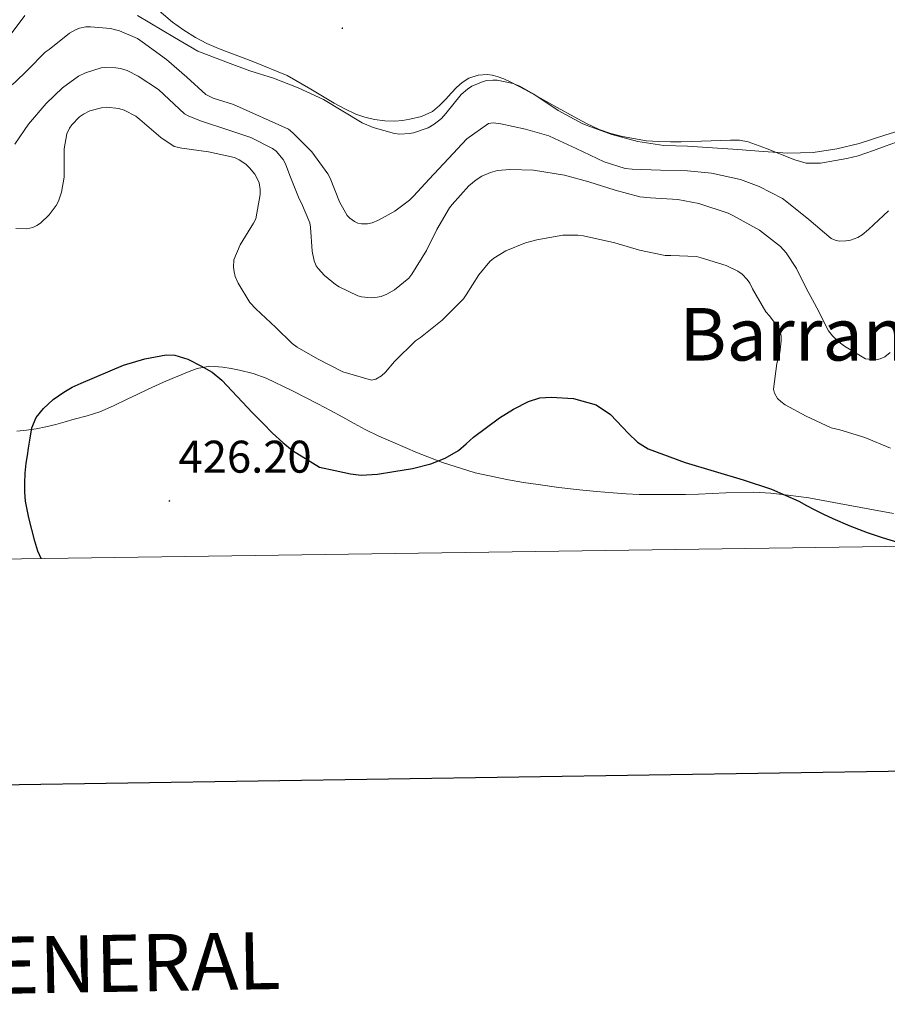
# Model space of a CAD drawing. Units: metres. Extents: x 596431 to 600928, y 4721769 to 4724802.
# Drawn here: x 599716 to 599906, y 4722112 to 4722327 of the extents above; entities that cross this region are included whole.
import ezdxf
from ezdxf.enums import TextEntityAlignment as Align

# ---------------------------------------------------------------- set-up
doc = ezdxf.new("R2010")
doc.units = ezdxf.units.M
doc.header["$MEASUREMENT"] = 0
for name, color, linetype, lineweight in [('Carátula', 7, 'Continuous', 5), ('Level 36', 19, 'Continuous', 40), ('Level 4', 36, 'Continuous', 30), ('Level 41', 19, 'Continuous', 0), ('Level 45', 19, 'Continuous', 0), ('Level 5', 36, 'Continuous', 0), ('Level 61', 19, 'Continuous', 0), ('Level 63', 7, 'Continuous', 0), ('Level 7', 1, 'Continuous', 0)]:
    doc.layers.add(name, color=color, linetype=linetype, lineweight=lineweight)
doc.styles.add('Arial', font='ARIAL.TTF', dxfattribs={"height": 0.2})

# ---------------------------------------------------------------- blocks, each defined once
blk = doc.blocks.new('5PATER')
at = {"layer": 'Carátula', "linetype": 'Continuous', "lineweight": 5}
h = blk.add_hatch(color=250, dxfattribs=at)
edge = h.paths.add_edge_path()
edge.add_ellipse((0, 0), major_axis=(-1.33, -1.34), ratio=0.999422, start_angle=0, end_angle=360)

msp = doc.modelspace()

# ---------------------------------------------------------------- linework, layer by layer
at = {"layer": 'Level 36', "color": 92, "linetype": 'Continuous', "lineweight": 0}
for points in [[(599806.01, 4722307.34, 403.28), (599803.59, 4722306.25, 403.35), (599801, 4722305.68, 403.41), (599799.39, 4722305.38, 403.44), (599797.78, 4722305.23, 403.46), (599795.53, 4722305.3, 403.46), (599793.29, 4722305.63, 403.46), (599791.2, 4722306.09, 403.46), (599789.19, 4722306.8, 403.46), (599786.81, 4722307.95, 403.43), (599784.49, 4722309.2, 403.36), (599779.36, 4722312.27, 403.17), (599774.17, 4722315.23, 403.01), (599766.68, 4722318.27, 402.99), (599759.11, 4722321.13, 402.99), (599756.57, 4722322.26, 402.97), (599754.09, 4722323.53, 402.95), (599751.53, 4722325.18, 402.91), (599749.06, 4722326.94, 402.87), (599743.7, 4722331.51, 402.77)], [(599896.73, 4722297.04, 404.69), (599894.2, 4722296.62, 404.67), (599890.98, 4722296.02, 404.62), (599887.78, 4722296.06, 404.56), (599885.34, 4722296.8, 404.51), (599882.95, 4722297.71, 404.43), (599879.09, 4722299.26, 404.11), (599875.14, 4722300.73, 403.71), (599873.21, 4722301.08, 403.57), (599871.25, 4722301.1, 403.46), (599867, 4722300.93, 403.36), (599862.74, 4722300.78, 403.31), (599860.41, 4722300.74, 403.3), (599858.09, 4722300.72, 403.28), (599855.48, 4722300.76, 403.2), (599852.87, 4722300.92, 403.11), (599847.61, 4722301.9, 402.99), (599845.02, 4722302.54, 402.99), (599842.5, 4722303.4, 402.98), (599839.7, 4722304.73, 402.94), (599836.98, 4722306.19, 402.91), (599833.31, 4722308.24, 402.92), (599829.64, 4722310.3, 402.93), (599826.34, 4722312.11, 402.95), (599823.01, 4722313.88, 402.98), (599821.62, 4722314.51, 403.04), (599820.15, 4722315.04, 403.11), (599819.07, 4722315.32, 403.11), (599817.99, 4722315.45, 403.11), (599815.96, 4722315.34, 403.12), (599813.94, 4722314.65, 403.14), (599812.47, 4722313.73, 403.15), (599811.24, 4722312.62, 403.15), (599810.08, 4722311.35, 403.16), (599808.93, 4722310.08, 403.19), (599807.55, 4722308.64, 403.23), (599806.01, 4722307.34, 403.28)], [(599907.62, 4722300.62, 404.59), (599905.09, 4722299.73, 404.61), (599902.57, 4722298.84, 404.63), (599900.89, 4722298.25, 404.65), (599899.21, 4722297.66, 404.67), (599896.73, 4722297.04, 404.69)], [(599754.47, 4722251.1, 424.58), (599752.7, 4722250.41, 424.61), (599750.95, 4722249.69, 424.64), (599749.02, 4722248.91, 424.67), (599747.09, 4722248.11, 424.69), (599745.32, 4722247.3, 424.71), (599743.56, 4722246.46, 424.72), (599741.34, 4722245.4, 424.72), (599739.12, 4722244.33, 424.72), (599736.17, 4722242.89, 424.73), (599733.16, 4722241.6, 424.74), (599730.37, 4722240.72, 424.75), (599727.56, 4722239.95, 424.75), (599725.53, 4722239.38, 424.76), (599723.49, 4722238.81, 424.75), (599721.36, 4722238.28, 424.74), (599719.2, 4722237.88, 424.72), (599717.1, 4722237.6, 424.66), (599714.98, 4722237.34, 424.59)], [(599906.92, 4722219.35, 424.22), (599901.75, 4722220.27, 424.26), (599895.06, 4722221.54, 424.35), (599888.37, 4722222.76, 424.55), (599886.12, 4722223.07, 424.69), (599883.86, 4722223.32, 424.83), (599880.08, 4722223.76, 425.03), (599876.29, 4722224.01, 425.19), (599870.25, 4722223.84, 425.36), (599864.21, 4722223.56, 425.54), (599861.4, 4722223.51, 425.62), (599858.58, 4722223.47, 425.7), (599854.9, 4722223.45, 425.78), (599851.22, 4722223.5, 425.81), (599848.4, 4722223.63, 425.82), (599845.57, 4722223.84, 425.83), (599841.88, 4722224.13, 425.84), (599838.2, 4722224.49, 425.84), (599833.67, 4722225.04, 425.74), (599829.16, 4722225.66, 425.59), (599825.9, 4722226.14, 425.52), (599822.64, 4722226.68, 425.46), (599815.33, 4722228.24, 425.26), (599808.2, 4722230.46, 424.85), (599802.71, 4722232.63, 424.35), (599797.3, 4722234.96, 423.81), (599794.26, 4722236.28, 423.49), (599791.25, 4722237.71, 423.19), (599788.82, 4722239.05, 423.07), (599786.39, 4722240.41, 423.07), (599783.66, 4722241.87, 423.09), (599780.92, 4722243.32, 423.12), (599775.31, 4722246.22, 423.24), (599769.6, 4722248.94, 423.44), (599766.71, 4722249.95, 423.63), (599763.73, 4722250.68, 423.91), (599761.93, 4722251.07, 424.14), (599760.12, 4722251.34, 424.35), (599757.26, 4722251.56, 424.5), (599754.47, 4722251.1, 424.58)]]:
    msp.add_polyline3d(points, dxfattribs=at)
at = {"layer": 'Level 4', "color": 36, "linetype": 'Continuous', "lineweight": 30}
msp.add_polyline3d([(599720.28, 4722209.48, 425.01), (599719.61, 4722211.09, 425.01), (599718.93, 4722213.29, 425.01), (599718.27, 4722215.84, 425.01), (599717.64, 4722218.4, 425.01), (599717.23, 4722220.2, 425.01), (599716.88, 4722222.01, 425.01), (599716.72, 4722224, 425.01), (599716.74, 4722226, 425.01), (599716.83, 4722228.19, 425.01), (599717.04, 4722230.38, 425.01), (599717.29, 4722232.01, 425.01), (599717.54, 4722233.63, 425.01), (599717.89, 4722235.85, 425.01), (599718.24, 4722238.06, 425.01), (599719.2, 4722240.34, 425.01), (599720.85, 4722242.33, 425.01), (599722.95, 4722244.3, 425.01), (599725.27, 4722245.93, 425.01), (599727.12, 4722246.97, 425.01), (599729.06, 4722247.9, 425.01), (599738.37, 4722251.79, 425.01), (599743.04, 4722253.21, 425.01), (599747.7, 4722254.04, 425.01), (599749.6, 4722253.97, 425.01), (599752.46, 4722253.09, 425.01), (599755.3, 4722251.68, 425.01), (599757.75, 4722250.25, 425.01), (599759.86, 4722248.54, 425.01), (599763.22, 4722244.97, 425.01), (599766.58, 4722241.4, 425.01), (599767.71, 4722240.26, 425.01), (599768.84, 4722239.12, 425.01), (599770.99, 4722236.92, 425.01), (599773.25, 4722234.84, 425.01), (599775.37, 4722233.12, 425.01), (599781.28, 4722229.47, 425.01), (599784.67, 4722228.72, 425.01), (599788.05, 4722227.98, 425.01), (599790.4, 4722227.71, 425.01), (599793.97, 4722227.96, 425.01), (599797.54, 4722228.49, 425.01), (599801.62, 4722229.19, 425.01), (599805.65, 4722230.22, 425.01), (599808.78, 4722231.44, 425.01), (599811.67, 4722233.13, 425.01), (599813.33, 4722234.56, 425.01), (599814.95, 4722236.03, 425.01), (599820.66, 4722240.25, 425.01), (599823.71, 4722242.15, 425.01), (599827.04, 4722243.88, 425.01), (599829.51, 4722244.62, 425.01), (599831.99, 4722244.81, 425.01), (599836.9, 4722244.52, 425.01), (599841.8, 4722243.1, 425.01), (599845, 4722240.99, 425.01), (599848.9, 4722236.85, 425.01), (599850.89, 4722234.93, 425.01), (599853.19, 4722233.48, 425.01), (599861.34, 4722230.46, 425.01), (599873.99, 4722226.73, 425.01), (599880.21, 4722224.63, 425.01), (599886.2, 4722222, 425.01), (599887.89, 4722221.09, 425.01), (599889.59, 4722220.19, 425.01), (599891.6, 4722219.19, 425.01), (599893.64, 4722218.24, 425.01), (599897.38, 4722216.63, 425.01), (599901.17, 4722215.18, 425.01), (599904.48, 4722214.07, 425.01), (599907.81, 4722213.05, 425.01)], dxfattribs=at)
at = {"layer": 'Level 5', "color": 36, "linetype": 'Continuous', "lineweight": 0}
for points in [[(599666.12, 4722330, 410.01), (599671.91, 4722326.38, 410.01), (599677.13, 4722323.04, 410.01), (599682.3, 4722318.88, 410.01), (599686.68, 4722315.25, 410.01), (599690.73, 4722311.68, 410.01), (599694.89, 4722308.03, 410.01), (599696.14, 4722307.68, 410.01), (599697.03, 4722307.74, 410.01), (599698.01, 4722307.93, 410.01), (599700.89, 4722308.11, 410.01), (599705.99, 4722308.56, 410.01), (599706.92, 4722308.91, 410.01), (599711.61, 4722311.48, 410.01), (599714.54, 4722313.69, 410.01), (599717.29, 4722316.4, 410.01), (599721.18, 4722320.36, 410.01), (599722.06, 4722320.96, 410.01), (599726.55, 4722324.49, 410.01), (599727.83, 4722325.23, 410.01), (599728.71, 4722325.58, 410.01), (599730.12, 4722325.88, 410.01), (599731.14, 4722325.93, 410.01), (599735.51, 4722325.53, 410.01)], [(599682.41, 4722327.52, 405.01), (599686.78, 4722324.13, 405.01), (599691.32, 4722321.15, 405.01), (599696.46, 4722318.78, 405.01), (599697.27, 4722318.54, 405.01), (599699.78, 4722318.14, 405.01), (599701.62, 4722318.11, 405.01), (599704.28, 4722318.43, 405.01), (599707.18, 4722319.18, 405.01), (599708.55, 4722319.74, 405.01), (599709.54, 4722320.35, 405.01), (599712.73, 4722323.1, 405.01), (599713.34, 4722323.79, 405.01), (599716.76, 4722328.35, 405.01)], [(599741.43, 4722328.41, 405.01), (599749.5, 4722323.55, 405.01), (599754.63, 4722320.57, 405.01), (599755.58, 4722320.17, 405.01), (599761.14, 4722318.06, 405.01), (599766.01, 4722316.25, 405.01), (599771.21, 4722314.64, 405.01), (599776.61, 4722312.56, 405.01), (599782.1, 4722309.95, 405.01), (599790.63, 4722304.88, 405.01), (599792.97, 4722303.88, 405.01), (599797.64, 4722302.56, 405.01), (599798.85, 4722302.41, 405.01), (599800.93, 4722302.52, 405.01), (599801.83, 4722302.68, 405.01), (599805.03, 4722303.77, 405.01), (599806.39, 4722304.57, 405.01), (599807.96, 4722305.85, 405.01), (599808.89, 4722306.91, 405.01), (599812.29, 4722311.07, 405.01), (599813.67, 4722312.27, 405.01), (599814.63, 4722312.88, 405.01), (599817.08, 4722313.95, 405.01), (599817.89, 4722314.14, 405.01)], [(599735.51, 4722325.53, 410.01), (599737.46, 4722325.05, 410.01), (599741.38, 4722323.31, 410.01), (599742.44, 4722322.6, 410.01), (599747.74, 4722318.75, 410.01), (599752.23, 4722314.84, 410.01), (599756.39, 4722311.1, 410.01), (599757.96, 4722310.27, 410.01), (599762.41, 4722308.86, 410.01), (599774.5, 4722303.5, 410.01), (599775.43, 4722302.65, 410.01), (599779.54, 4722298.51, 410.01), (599783.09, 4722293.72, 410.01), (599783.56, 4722292.78, 410.01), (599785.64, 4722287.55, 410.01), (599787.3, 4722284.59, 410.01), (599787.89, 4722283.98, 410.01), (599788.9, 4722283.26, 410.01), (599789.64, 4722282.92, 410.01), (599790.44, 4722282.75, 410.01), (599791.78, 4722282.78, 410.01), (599792.79, 4722283, 410.01), (599794.18, 4722283.56, 410.01), (599797.73, 4722285.55, 410.01), (599800.97, 4722287.95, 410.01), (599801.81, 4722288.83, 410.01), (599805.27, 4722292.57, 410.01), (599809.53, 4722297.05, 410.01), (599813.53, 4722301.34, 410.01), (599818.26, 4722304.76, 410.01), (599819.3, 4722304.84, 410.01), (599820.97, 4722304.64, 410.01), (599826.39, 4722303.48, 410.01), (599831.49, 4722302.04, 410.01), (599832.74, 4722301.47, 410.01), (599837.46, 4722299.26, 410.01), (599843.57, 4722296.35, 410.01), (599848.15, 4722294.86, 410.01), (599849.7, 4722294.7, 410.01), (599855.91, 4722294.49, 410.01), (599861.86, 4722294.4, 410.01), (599867.08, 4722293.87, 410.01), (599873.46, 4722292.43, 410.01), (599877.53, 4722290.91, 410.01), (599882.66, 4722288.28, 410.01), (599883.61, 4722287.58, 410.01), (599888.41, 4722283.69, 410.01), (599893.29, 4722279.58, 410.01), (599894.15, 4722279.2, 410.01), (599895.03, 4722278.99, 410.01), (599896.52, 4722279, 410.01), (599897.54, 4722279.18, 410.01), (599899.09, 4722279.76, 410.01), (599900.09, 4722280.36, 410.01), (599901.48, 4722281.52, 410.01), (599905.83, 4722285.64, 410.01)], [(599714.55, 4722300.2, 415.01), (599717.56, 4722304.57, 415.01), (599721.4, 4722309.08, 415.01), (599725, 4722312.56, 415.01), (599728.5, 4722315.12, 415.01), (599729.99, 4722315.84, 415.01), (599733.42, 4722316.91, 415.01), (599734.33, 4722317, 415.01), (599736.68, 4722316.94, 415.01), (599737.66, 4722316.76, 415.01), (599739.11, 4722316.3, 415.01), (599741.58, 4722315.08, 415.01), (599745.99, 4722312.2, 415.01), (599747.16, 4722311.08, 415.01), (599751.72, 4722306.86, 415.01), (599752.61, 4722306.35, 415.01), (599755.41, 4722305.21, 415.01), (599761.21, 4722303.32, 415.01), (599766.2, 4722301.64, 415.01), (599770.97, 4722299.28, 415.01), (599771.73, 4722298.67, 415.01), (599773.32, 4722296.84, 415.01), (599773.8, 4722295.93, 415.01), (599774.76, 4722293.37, 415.01), (599776.77, 4722288.2, 415.01), (599777.33, 4722287.29, 415.01), (599779.17, 4722282.97, 415.01), (599779.29, 4722282.06, 415.01), (599779.62, 4722276.76, 415.01), (599780.07, 4722274.62, 415.01), (599780.55, 4722273.58, 415.01), (599780.97, 4722272.97, 415.01), (599782.33, 4722271.48, 415.01), (599784.73, 4722269.48, 415.01), (599785.53, 4722268.97, 415.01), (599789.62, 4722267.02, 415.01), (599790.44, 4722266.8, 415.01)], [(599817.89, 4722314.14, 405.01), (599819.22, 4722314.24, 405.01), (599820.17, 4722314.19, 405.01), (599823.65, 4722313.5, 405.01), (599825.09, 4722312.92, 405.01), (599828.21, 4722311.18, 405.01), (599833.48, 4722307.6, 405.01), (599838.74, 4722304.7, 405.01), (599839.67, 4722304.35, 405.01), (599845.27, 4722302.3, 405.01), (599850.95, 4722300.76, 405.01), (599856.68, 4722299.9, 405.01), (599861.8, 4722299.76, 405.01), (599867.33, 4722299.4, 405.01), (599872.84, 4722299.04, 405.01), (599878.42, 4722298.57, 405.01), (599883.8, 4722298.25, 405.01), (599889.37, 4722298.38, 405.01), (599894.49, 4722299.15, 405.01), (599899.43, 4722300.38, 405.01), (599905.24, 4722302.24, 405.01), (599910.53, 4722303.88, 405.01)], [(599714.79, 4722281.74, 420.01), (599717.19, 4722281.64, 420.01), (599718.49, 4722281.95, 420.01), (599719.33, 4722282.36, 420.01), (599720.15, 4722282.94, 420.01), (599722.07, 4722284.76, 420.01), (599723.62, 4722286.8, 420.01), (599724.09, 4722287.71, 420.01), (599724.77, 4722289.71, 420.01), (599725.33, 4722292.96, 420.01), (599725.33, 4722294, 420.01), (599725.38, 4722299.21, 420.01), (599725.94, 4722302.46, 420.01), (599726.53, 4722303.68, 420.01), (599727.06, 4722304.46, 420.01), (599728.73, 4722306.2, 420.01), (599729.57, 4722306.78, 420.01), (599730.97, 4722307.47, 420.01), (599733.49, 4722308.19, 420.01), (599734.58, 4722308.32, 420.01), (599737.35, 4722308.04, 420.01), (599738.45, 4722307.68, 420.01), (599741.03, 4722306.33, 420.01), (599741.94, 4722305.63, 420.01), (599746.52, 4722301.63, 420.01), (599749.41, 4722299.68, 420.01), (599751.08, 4722299.31, 420.01), (599756.95, 4722298.51, 420.01), (599762.66, 4722297.28, 420.01), (599763.69, 4722296.8, 420.01), (599765.09, 4722295.8, 420.01), (599765.93, 4722294.99, 420.01), (599767.06, 4722293.63, 420.01), (599767.64, 4722292.7, 420.01), (599768.02, 4722291.76, 420.01), (599768.26, 4722290.24, 420.01), (599768.26, 4722289.21, 420.01), (599767.29, 4722283.87, 420.01), (599766.77, 4722282.91, 420.01), (599763.91, 4722278.19, 420.01), (599762.47, 4722274.86, 420.01), (599762.44, 4722273.29, 420.01), (599762.55, 4722272.25, 420.01), (599762.81, 4722271.23, 420.01), (599763.41, 4722269.8, 420.01), (599765.99, 4722265.55, 420.01), (599767.32, 4722264.11, 420.01), (599771.72, 4722260.08, 420.01), (599775.27, 4722256.54, 420.01), (599776.37, 4722255.77, 420.01), (599780.84, 4722253.18, 420.01), (599786.39, 4722250.32, 420.01), (599792.63, 4722248.52, 420.01), (599793.57, 4722248.75, 420.01), (599794.85, 4722249.5, 420.01), (599795.7, 4722250.24, 420.01), (599797.67, 4722252.59, 420.01), (599802.25, 4722257.16, 420.01), (599803.37, 4722257.9, 420.01), (599808.09, 4722261.68, 420.01), (599812.77, 4722266.33, 420.01), (599813.38, 4722267.23, 420.01), (599816.12, 4722271.6, 420.01), (599818.53, 4722274.51, 420.01), (599819.43, 4722275.23, 420.01), (599822.07, 4722276.81, 420.01), (599826.39, 4722278.59, 420.01), (599828.87, 4722279.23, 420.01), (599834.52, 4722280.3, 420.01), (599837.78, 4722280.28, 420.01), (599839.08, 4722280.11, 420.01), (599845.89, 4722278.6, 420.01), (599851.32, 4722276.99, 420.01), (599856.97, 4722275.84, 420.01), (599858.18, 4722275.85, 420.01), (599863.77, 4722275.64, 420.01), (599864.85, 4722275.34, 420.01), (599870.29, 4722273.6, 420.01), (599872.82, 4722272.4, 420.01), (599873.77, 4722271.74, 420.01), (599874.92, 4722270.59, 420.01), (599875.49, 4722269.77, 420.01)], [(599790.44, 4722266.8, 415.01), (599792.57, 4722266.57, 415.01), (599793.89, 4722266.68, 415.01), (599794.74, 4722266.88, 415.01), (599796.02, 4722267.39, 415.01), (599797.67, 4722268.33, 415.01), (599800.79, 4722270.88, 415.01), (599801.49, 4722271.74, 415.01), (599804.68, 4722276.92, 415.01), (599806.93, 4722281.53, 415.01), (599809.69, 4722286.25, 415.01), (599810.28, 4722286.99, 415.01), (599813.94, 4722291.07, 415.01), (599815.53, 4722292.41, 415.01), (599816.76, 4722293.16, 415.01), (599818.68, 4722294.01, 415.01), (599820.23, 4722294.44, 415.01), (599822.92, 4722294.65, 415.01), (599828.13, 4722294.48, 415.01), (599834.9, 4722293.39, 415.01), (599840.2, 4722291.92, 415.01), (599845.99, 4722290.11, 415.01), (599851.41, 4722288.65, 415.01), (599853.73, 4722288.43, 415.01), (599859.7, 4722288.06, 415.01), (599864.29, 4722287.2, 415.01), (599870.74, 4722285.1, 415.01), (599871.91, 4722284.52, 415.01), (599877.59, 4722281.37, 415.01), (599882.2, 4722277.82, 415.01), (599883.46, 4722276.38, 415.01), (599885.67, 4722273, 415.01), (599887.73, 4722268.78, 415.01), (599890.12, 4722264.33, 415.01), (599892.68, 4722259.36, 415.01), (599893.57, 4722258.24, 415.01), (599895, 4722256.86, 415.01), (599896.21, 4722256, 415.01), (599900.79, 4722253.18, 415.01), (599903.03, 4722253, 415.01), (599904.04, 4722253.23, 415.01), (599905, 4722253.64, 415.01), (599906.21, 4722254.59, 415.01)], [(599875.49, 4722269.77, 420.01), (599876.09, 4722268.51, 420.01), (599878.98, 4722263.47, 420.01), (599879.78, 4722262.64, 420.01), (599882.04, 4722259.58, 420.01), (599882.34, 4722258.14, 420.01), (599882.36, 4722257.12, 420.01), (599882.02, 4722254.48, 420.01), (599881.38, 4722252.19, 420.01), (599880.64, 4722246.52, 420.01), (599880.85, 4722245.69, 420.01), (599881.52, 4722244.54, 420.01), (599882.24, 4722243.82, 420.01), (599883.19, 4722243.12, 420.01), (599887.83, 4722240.64, 420.01), (599893.3, 4722238.09, 420.01), (599895.16, 4722237.66, 420.01), (599900.63, 4722235.95, 420.01), (599906.24, 4722233.6, 420.01)]]:
    msp.add_polyline3d(points, dxfattribs=at)
at = {"layer": 'Level 61', "color": 19, "linetype": 'Continuous', "lineweight": 0}
msp.add_polyline3d([(597344.92, 4722175.51, 0.01), (597312.42, 4724488.8, 0.01), (600726.96, 4724537.68, 0.01), (600760.6, 4722224.36, 0.01), (597344.92, 4722175.51, 0.01)], close=True, dxfattribs=at)
at = {"layer": 'Level 63', "linetype": 'Continuous', "lineweight": 30}
msp.add_polyline3d([(597239.54, 4724537.76, -0.24), (597276.1, 4722123.05, -0.24), (600830.68, 4722176.89, -0.24), (600794.16, 4724588.6, -0.24), (597239.54, 4724537.76, -0.24)], dxfattribs=at)

# ---------------------------------------------------------------- block references
at = {"layer": 'Level 7', "color": 19, "linetype": 'Continuous', "lineweight": 0, "xscale": 0.09999983015004542, "yscale": 0.09999983015004542}
for p in [(599786.25, 4722325.58, 403.02), (599748.4, 4722222.08, 426.21)]:
    msp.add_blockref('5PATER', p, dxfattribs=at)

# ---------------------------------------------------------------- texts
at = {"layer": 'Level 41', "color": 19, "linetype": 'Continuous', "lineweight": 0, "style": 'Arial'}
msp.add_text('426.20', height=7, dxfattribs=at).set_placement((599750.39, 4722226.08, 426.21), align=Align.BOTTOM_LEFT)
at = {"layer": 'Level 45', "color": 19, "linetype": 'Continuous', "lineweight": 0, "style": 'Arial'}
msp.add_text('Barrankoandia', height=11.5, dxfattribs=at).set_placement((599914.65, 4722258.57, 416.12), align=Align.MIDDLE_CENTER)
at = {"layer": 'Level 63', "linetype": 'Continuous', "lineweight": 0, "style": 'Arial'}
msp.add_text('INFORMACIÓN GENERAL', height=12.4999, rotation=1.0024, dxfattribs=at).set_placement((599675.84, 4722119.76, -0.24), align=Align.MIDDLE_CENTER)

doc.saveas('drawing.dxf')
